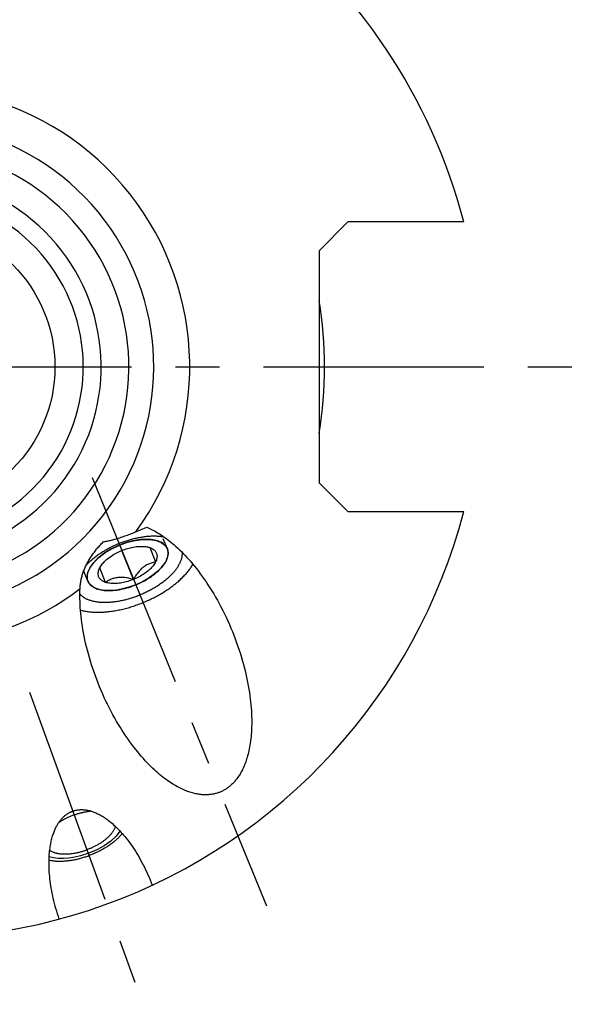
# Model space of a CAD drawing. Units: millimetres. Extents: x 0 to 594, y 0 to 420.
# Drawn here: x 134 to 165, y 175 to 230 of the extents above; entities that cross this region are included whole.
import ezdxf

# ---------------------------------------------------------------- set-up
doc = ezdxf.new("R2010")
doc.units = ezdxf.units.MM
doc.header["$LTSCALE"] = 32.67
doc.linetypes.add('CENTER', pattern=[0.6, 0.375, -0.075, 0.075, -0.075])
for name, color, linetype in [('10003447_HP_CL', 7, 'CONTINUOUS'), ('30942074_AXIS', 7, 'CONTINUOUS'), ('30942074_CL', 7, 'CONTINUOUS'), ('607663721-000_AXIS', 7, 'CONTINUOUS'), ('607663721-000_CL', 7, 'CONTINUOUS')]:
    doc.layers.add(name, color=color, linetype=linetype)

msp = doc.modelspace()

# ---------------------------------------------------------------- linework, layer by layer
at = {"layer": '10003447_HP_CL', "color": 3, "linetype": 'CONTINUOUS'}
for p, q in [((142.0353258, 200.6097728), (141.8108422, 201.160815)), ((137.617823, 198.8101704), (137.3933394, 199.3612126)), ((140.276475, 198.6055959), (140.2339481, 198.588509)), ((140.3188358, 198.6230906), (140.276475, 198.6055959))]:
    msp.add_line(p, q, dxfattribs=at)
at = {"layer": '10003447_HP_CL', "color": 7, "linetype": 'CONTINUOUS'}
for p, q in [((140.1533043, 198.9079444), (139.4998446, 200.5119988)), ((141.0523613, 200.6768979), (141.3790912, 199.8748707)), ((138.6007875, 198.7430453), (138.2740576, 199.5450725))]:
    msp.add_line(p, q, dxfattribs=at)
for points in [[(139.4319749, 200.8364624), (139.3216616, 200.791523), (139.2128716, 200.744017), (139.1056162, 200.6939254), (138.999884, 200.6412672), (138.8964603, 200.5864337), (138.7953625, 200.5294085), (138.6965732, 200.4702079), (138.6008262, 200.4092716), (138.5081443, 200.3465867), (138.4185048, 200.2821662), (138.3325734, 200.2164884), (138.2503777, 200.1495441), (138.1718903, 200.0813425), (138.097694, 200.0123904), (138.0278208, 199.9426821), (137.9622387, 199.8722231), (137.9014349, 199.8015369), (137.845445, 199.7306217), (137.7942333, 199.6594792), (137.7481803, 199.5886379), (137.7073244, 199.5181), (137.6716271, 199.4478633), (137.6413536, 199.3784494), (137.6165443, 199.3098645), (137.5971588, 199.2421024), (137.5833411, 199.1756665), (137.5751326, 199.1105666), (137.572492, 199.0467929), (137.5754387, 198.9848191), (137.5839794, 198.924803), (137.5981075, 198.8665868), (137.617823, 198.8101704)], [(142.0353258, 200.6097728), (142.0100057, 200.6639059), (141.9794309, 200.7154221), (141.9436017, 200.7643214), (141.9024029, 200.8107121), (141.8559495, 200.8544859), (141.8045867, 200.8953176), (141.7482777, 200.9331853), (141.6870593, 200.9681109), (141.6213861, 200.9998351), (141.5512249, 201.0283339), (141.476609, 201.0536313), (141.3980924, 201.0755392), (141.3156463, 201.0940325), (141.2292996, 201.1091364), (141.1396936, 201.1207388), (141.0468042, 201.1288135), (140.9506556, 201.1333866), (140.8519619, 201.1344241), (140.7507043, 201.1318998), (140.6469015, 201.12584), (140.5413248, 201.1162896), (140.4339608, 201.1032227), (140.3248227, 201.0866652), (140.2147213, 201.0667402), (140.1036492, 201.0434226), (139.9916138, 201.0167374), (139.8794472, 200.9868829), (139.7671483, 200.9538354), (139.6547182, 200.9176186), (139.542992, 200.8785015), (139.4319749, 200.8364624)], [(138.3283639, 199.6396633), (138.3335678, 199.6477407), (138.3687499, 199.6991159), (138.4076552, 199.7506461), (138.4501785, 199.8022036), (138.4960044, 199.8534057), (138.5451575, 199.9042497), (138.5976132, 199.9547383), (138.6529823, 200.0044965), (138.7112865, 200.0535189), (138.7725041, 200.1018109), (138.8361809, 200.1490138), (138.9023354, 200.1951197), (138.970949, 200.2401364), (139.0415118, 200.2837293), (139.1140374, 200.3258872), (139.1885121, 200.3666211), (139.2643853, 200.4056294), (139.3414733, 200.4428115), (139.4199597, 200.478268), (139.4998446, 200.5119988)], [(139.4998446, 200.5119988), (139.5805591, 200.5436929), (139.6614791, 200.5731755), (139.7426047, 200.6004464), (139.8241375, 200.6255622), (139.9058757, 200.6484663), (139.9872147, 200.6689898), (140.0681524, 200.6871152), (140.1486909, 200.70286), (140.2282313, 200.7161073), (140.3067659, 200.7268385), (140.3843025, 200.7350722), (140.4602654, 200.7407475), (140.5346429, 200.7438455), (140.6074468, 200.7443852), (140.6781366, 200.7423628), (140.7466967, 200.7377592), (140.8131426, 200.7305936), (140.8769814, 200.7209193), (140.9380485, 200.7087542), (140.9474155, 200.7066126)], [(140.9205058, 200.7122488), (140.9769416, 200.6978061), (141.0523613, 200.6768979)], [(140.9474155, 200.7066126), (140.9965085, 200.6940803), (141.0523613, 200.6768979)], [(141.0523613, 200.6768979), (141.1051112, 200.6572597), (141.1544509, 200.6353846), (141.2003806, 200.6112724), (141.2429971, 200.5848524), (141.2822036, 200.5561953), (141.317709, 200.5255142), (141.3494857, 200.4927939), (141.3775613, 200.4580495), (141.4017273, 200.421539), (141.4219548, 200.3832493), (141.4382727, 200.3431936), (141.4505599, 200.3016692), (141.4587864, 200.2586653), (141.4629822, 200.2141927), (141.4631161, 200.1685818), (141.4591578, 200.1218239), (141.4511376, 200.0739277), (141.4391149, 200.0252487), (141.4231095, 199.9759055), (141.4031016, 199.9257795), (141.3790912, 199.8748707)], [(141.8897982, 199.8071063), (141.9049685, 199.8313052), (141.9458244, 199.9018431), (141.9815217, 199.9720799), (142.0117952, 200.0414938), (142.0366045, 200.1100787), (142.05599, 200.1778408), (142.0698077, 200.2442767), (142.0780162, 200.3093765), (142.0806568, 200.3731502), (142.0777101, 200.4351241), (142.0691694, 200.4951402), (142.0550413, 200.5533564), (142.0353258, 200.6097728)], [(141.3790912, 199.8748707), (141.3171671, 199.8626524), (141.2573679, 199.8489571), (141.1996934, 199.8337847), (141.144356, 199.8171754), (141.0911433, 199.799089), (141.039419, 199.7794052), (140.9890972, 199.758137), (140.9402637, 199.7352714), (140.8925388, 199.7106485), (140.8458693, 199.6842635), (140.8003085, 199.6561211), (140.7556364, 199.6260758), (140.7118358, 199.5941227), (140.6689239, 199.5602667), (140.6267326, 199.524376), (140.5852741, 199.4864697), (140.544536, 199.4465288), (140.5043135, 199.404365), (140.4646355, 199.3600384), (140.4254729, 199.3134889), (140.3865334, 199.2643482), (140.3478562, 199.2127309), (140.3094021, 199.1585225), (140.2707608, 199.1010108), (140.2317957, 199.0399585), (140.1926435, 198.9756031), (140.1533043, 198.9079444)], [(141.3790912, 199.8748707), (141.3511451, 199.8235502), (141.319581, 199.7722024), (141.2843989, 199.7208272), (141.2454936, 199.6692971), (141.2029703, 199.6177395), (141.1571444, 199.5665374), (141.1079913, 199.5156934), (141.0555356, 199.4652049), (141.0001665, 199.4154467), (140.9418623, 199.3664243), (140.8806447, 199.3181323), (140.8169679, 199.2709293), (140.7508134, 199.2248235), (140.6821998, 199.1798067), (140.611637, 199.1362139), (140.5391114, 199.094056), (140.4646367, 199.053322), (140.3887635, 199.0143137), (140.3116755, 198.9771316), (140.2331891, 198.9416752), (140.1533043, 198.9079444)], [(140.2211739, 198.5834808), (140.3314872, 198.6284202), (140.4402772, 198.6759262), (140.5475326, 198.7260178), (140.6532648, 198.7786759), (140.7566885, 198.8335095), (140.8577863, 198.8905346), (140.9565756, 198.9497352), (141.0523226, 199.0106715), (141.1450045, 199.0733564), (141.2346441, 199.137777), (141.3205755, 199.2034548), (141.4027711, 199.2703991), (141.4812585, 199.3386006), (141.5554548, 199.4075527), (141.625328, 199.4772611), (141.6909101, 199.5477201), (141.7517139, 199.6184063), (141.8077038, 199.6893215), (141.8589155, 199.7604639), (141.8897982, 199.8071063)], [(138.6007875, 198.7430453), (138.5480377, 198.7626835), (138.4986979, 198.7845586), (138.4527683, 198.8086707), (138.4101517, 198.8350908), (138.3709452, 198.8637478), (138.3354398, 198.894429), (138.3036631, 198.9271493), (138.2755875, 198.9618937), (138.2514215, 198.9984041), (138.231194, 199.0366938), (138.2148761, 199.0767496), (138.2025889, 199.1182739), (138.1943624, 199.1612779), (138.1901666, 199.2057504), (138.1900327, 199.2513614), (138.193991, 199.2981192), (138.2020112, 199.3460155), (138.2140339, 199.3946945), (138.2300393, 199.4440377), (138.2500472, 199.4941637), (138.2740576, 199.5450725)], [(138.2740576, 199.5450725), (138.3020037, 199.5963929), (138.3283639, 199.6396633)], [(138.2740576, 199.5450725), (138.313396, 199.6127321), (138.3293978, 199.6390343)], [(137.617823, 198.8101704), (137.6431432, 198.7560372), (137.6737179, 198.704521), (137.7095471, 198.6556218), (137.7507459, 198.609231), (137.7971993, 198.5654573), (137.8485621, 198.5246256), (137.9048711, 198.4867578), (137.9660895, 198.4518322), (138.0317627, 198.4201081), (138.1019239, 198.3916092), (138.1765398, 198.3663119), (138.2550564, 198.344404), (138.2828181, 198.3376946)], [(140.1533043, 198.9079444), (140.0778846, 198.9288539), (140.004897, 198.9475322), (139.9343414, 198.9639792), (139.8664762, 198.9781219), (139.8010431, 198.9900334), (139.7372671, 198.9999328), (139.6750465, 199.0078728), (139.6144831, 199.0138007), (139.5551075, 199.0177768), (139.4968554, 199.0198237), (139.4397912, 199.0199188), (139.3836386, 199.0180547), (139.3283766, 199.0142362), (139.2740262, 199.0084584), (139.2203745, 199.0006998), (139.1674377, 198.9909691), (139.1151996, 198.9792576), (139.0633983, 198.9655163), (139.0120737, 198.9497788), (138.9611858, 198.9320116), (138.910353, 198.9120655), (138.8596319, 198.8900125), (138.8089659, 198.8657806), (138.7578036, 198.8390045), (138.7059612, 198.8095623), (138.6536225, 198.7775759), (138.6007875, 198.7430453)], [(140.1533043, 198.9079444), (140.0725897, 198.8762502), (139.9916697, 198.8467677), (139.9105441, 198.8194967), (139.8290113, 198.794381), (139.7472731, 198.7714769), (139.6659341, 198.7509534), (139.5849964, 198.732828), (139.5044579, 198.7170832), (139.4249175, 198.7038358), (139.3463829, 198.6931047), (139.2688463, 198.684871), (139.1928834, 198.6791956), (139.1185059, 198.6760976), (139.045702, 198.675558), (138.9750122, 198.6775804), (138.9064522, 198.6821839), (138.8400062, 198.6893496), (138.7761674, 198.6990238), (138.7151003, 198.711189), (138.6566403, 198.7258628), (138.6007875, 198.7430453)], [(138.2828181, 198.3376946), (138.3375025, 198.3259106), (138.4238492, 198.3108067), (138.5134552, 198.2992044), (138.6063446, 198.2911297), (138.7024932, 198.2865566), (138.8011869, 198.285519), (138.9024446, 198.2880433), (139.0062473, 198.2941032), (139.111824, 198.3036536), (139.2191881, 198.3167205), (139.3283261, 198.3332779), (139.4384276, 198.3532029), (139.5494996, 198.3765206), (139.661535, 198.4032057), (139.7737016, 198.4330603), (139.8860005, 198.4661077), (139.9984306, 198.5023246), (140.1101568, 198.5414417), (140.2211739, 198.5834808)]]:
    msp.add_lwpolyline(points, dxfattribs=at)
at = {"layer": '10003447_HP_CL', "color": 3, "linetype": 'CONTINUOUS'}
for points in [[(137.617823, 198.8101704), (137.5725022, 199.0418147), (137.6130383, 199.2989088), (137.7378872, 199.5716602), (137.9466235, 199.8546276), (138.2239953, 200.1271352), (138.5624087, 200.3837531), (138.9489739, 200.6147069), (139.3766739, 200.8143473)], [(139.3766738, 200.8143473), (139.8142575, 200.9680869), (140.2523103, 201.0739053), (140.674147, 201.1277719), (141.0702697, 201.1271387), (141.4117348, 201.0720518), (141.6928216, 200.9650837), (141.9028236, 200.8103087), (142.0353258, 200.6097727)], [(142.0353258, 200.6097728), (142.0694839, 200.4935623), (142.080652, 200.3649171), (142.067124, 200.2290963), (142.0290481, 200.0875878), (141.9668415, 199.941942), (141.8808907, 199.7933026)], [(141.8808907, 199.7933026), (141.7147707, 199.5747618), (141.5041964, 199.3594043), (141.2541255, 199.1523003), (140.9704454, 198.9583257), (140.6525189, 198.77828), (140.3188358, 198.6230906)], [(138.2988357, 198.334045), (138.139165, 198.3783721), (137.992187, 198.4385679), (137.8653071, 198.5126935), (137.7599151, 198.5999367), (137.677166, 198.6993416), (137.617823, 198.8101704)], [(140.2339481, 198.588509), (139.8899847, 198.4673257), (139.5445285, 198.3753982), (139.2057125, 198.314891), (138.8815136, 198.2872285), (138.5730176, 198.2935842), (138.2988358, 198.334045)]]:
    msp.add_lwpolyline(points, dxfattribs=at)
at = {"layer": '30942074_AXIS', "color": 1, "linetype": 'CENTER'}
msp.add_line((127.7822854, 210.7211154), (164.7822854, 210.7211154), dxfattribs=at)
at = {"layer": '30942074_CL', "color": 7, "linetype": 'CONTINUOUS'}
msp.add_circle((127.7822854, 210.7211154), 8, dxfattribs=at)
at = {"layer": '607663721-000_AXIS', "color": 1, "linetype": 'CENTER'}
for p, q in [((137.8448746, 204.5744709), (147.5418995, 180.7710823)), ((134.36089, 192.6465477), (140.6752771, 175.2979119))]:
    msp.add_line(p, q, dxfattribs=at)
at = {"layer": '607663721-000_CL', "color": 7, "linetype": 'CONTINUOUS'}
for p, q in [((152.0822854, 218.7711154), (150.4822854, 217.1711154)), ((158.5206673, 218.7711154), (152.0822854, 218.7711154)), ((150.4822854, 217.1711154), (150.4822854, 204.2711154)), ((150.4822854, 204.2711154), (152.0822854, 202.6711154)), ((152.0822854, 202.6711154), (158.5206673, 202.6711154))]:
    msp.add_line(p, q, dxfattribs=at)
for points in [[(138.4678304, 200.9961307), (138.5184435, 201.0047562), (138.5710589, 201.0144071), (138.6256767, 201.0250835), (138.6825117, 201.0368143), (138.741349, 201.0495706), (138.8015437, 201.063265), (138.8630439, 201.0779065), (138.9259015, 201.0934861), (138.9896267, 201.1098904), (139.0540579, 201.1270823), (139.1193568, 201.1450988), (139.1855182, 201.1639382), (139.2525166, 201.1835879), (139.3203776, 201.2040603), (139.3891729, 201.2253911), (139.458965, 201.2475973), (139.5296913, 201.2706618), (139.6012359, 201.2945696), (139.6736216, 201.3193298), (139.7468255, 201.3449333), (139.8206628, 201.3713376), (139.8951306, 201.3985439), (139.9702319, 201.426551), (140.0457903, 201.4553127), (140.1217472, 201.4848139), (140.1981612, 201.5150697), (140.9020845, 201.8015287)], [(140.9020845, 201.8015287), (140.9745373, 201.7704359), (141.0483372, 201.7369192), (141.1234843, 201.7009784), (141.1999626, 201.6627056), (141.2777881, 201.6220088), (141.3570087, 201.5786118), (141.4376318, 201.5325208), (141.51965, 201.4837296), (141.6030892, 201.4319435), (141.6879605, 201.3771652), (141.7742527, 201.3193918), (141.8619582, 201.2583201), (141.9510898, 201.1939499), (142.0416347, 201.1262814), (142.1335472, 201.0550112), (142.2268411, 200.9801362), (142.3215026, 200.9016596), (142.4174446, 200.819287), (142.5146872, 200.7330065), (142.6132103, 200.64283), (142.7128661, 200.5484992), (142.8136751, 200.4499963), (142.9156168, 200.3473392), (143.0184813, 200.2403227), (143.1222912, 200.1289204), (143.2270239, 200.0131587), (143.3324017, 199.8929112), (143.4384473, 199.7681432), (143.545138, 199.6388893), (143.652128, 199.5051267), (143.7594383, 199.366813), (143.8670479, 199.2239907), (143.9745474, 199.076764), (144.0819543, 198.9250846), (144.1892512, 198.7690009), (144.2959764, 198.6087627), (144.4021414, 198.4443184), (144.5077347, 198.2757196), (144.6122604, 198.1033714), (144.715722, 197.9272228), (144.8181159, 197.7473246), (144.9189355, 197.5642349), (145.018175, 197.3779079), (145.1158402, 197.1883893), (145.2114417, 196.9963739), (145.304964, 196.801826), (145.3964226, 196.6047812), (145.4853741, 196.4060419), (145.5717945, 196.2055858), (145.6542562, 196.0069994)], [(137.1797857, 198.3948432), (137.182274, 198.4437208), (137.1856409, 198.4933487), (137.1899112, 198.5437243), (137.1950986, 198.5948539), (137.2012415, 198.6467249), (137.2084042, 198.6993055), (137.2166422, 198.7526971), (137.2259593, 198.8067889), (137.2363385, 198.8612301), (137.247812, 198.9159741), (137.2603974, 198.9710562), (137.2740456, 199.0262483), (137.2887607, 199.0814587), (137.3045785, 199.136766), (137.3214927, 199.1921984), (137.3395277, 199.247759), (137.3586993, 199.3034284), (137.3789869, 199.3592003), (137.4004102, 199.4150646), (137.4229863, 199.4710124), (137.4466876, 199.5270387), (137.4715337, 199.5831363), (137.4975379, 199.6392906), (137.5246595, 199.6954853), (137.5529152, 199.7517118), (137.5823155, 199.8079546), (137.6128066, 199.8641871), (137.6444015, 199.9204007), (137.6771074, 199.9765781), (137.7108565, 200.0326803), (137.7456573, 200.0886991), (137.7815137, 200.1446155), (137.8183444, 200.2003766), (137.8561533, 200.255975), (137.8949402, 200.3113908), (137.934612, 200.3665539), (137.9751675, 200.421459), (138.0166024, 200.4760852), (138.0588123, 200.5303424), (138.1017915, 200.5842275), (138.1455312, 200.6377199), (138.189916, 200.6907062), (138.2349362, 200.7431864), (138.2805787, 200.7951409), (138.3267163, 200.846432), (138.3732951, 200.8970103), (138.4203382, 200.9469121), (138.4678304, 200.9961307)], [(137.5380175, 199.7220666), (137.5578438, 199.7434158), (137.5938104, 199.7809543), (137.6307743, 199.8183778), (137.6686888, 199.855639), (137.7075551, 199.8927377), (137.7473721, 199.9296741), (137.7880894, 199.9664014), (137.8297081, 200.0029195), (137.8722271, 200.0392286), (137.9155926, 200.0752828), (137.9598058, 200.1110818), (138.0048656, 200.1466258), (138.050715, 200.1818701), (138.0973549, 200.2168142), (138.1447845, 200.2514584), (138.1929437, 200.285759), (138.2418336, 200.3197156), (138.291453, 200.3533286), (138.3417395, 200.3865555), (138.3926937, 200.4193958), (138.4443149, 200.45185), (138.4965377, 200.4838771), (138.5493631, 200.5154765), (138.6027901, 200.5466489), (138.6567513, 200.5773547), (138.7112473, 200.6075934), (138.7662776, 200.6373657), (138.8217724, 200.6666337), (138.8777325, 200.6953971), (138.9341571, 200.7236562), (138.9909751, 200.7513755), (139.0481869, 200.7785543), (139.105792, 200.8051932), (139.1637176, 200.8312586), (139.2219394, 200.8567392), (139.2804817, 200.8816463), (139.3393445, 200.9059799)], [(139.3393445, 200.9059799), (139.3984547, 200.9297062), (139.4577364, 200.9527982), (139.5171897, 200.9752561), (139.5768396, 200.9970886), (139.6366611, 201.0182869), (139.6965785, 201.0388242), (139.7565919, 201.0586997), (139.8167012, 201.0779142), (139.8768305, 201.0964433), (139.9369797, 201.1142863), (139.9971488, 201.131444), (140.0572618, 201.1478947), (140.1173186, 201.1636376), (140.1773193, 201.1786734), (140.2371881, 201.1929833), (140.2969247, 201.2065662), (140.3565294, 201.2194232), (140.4159268, 201.231538), (140.4751167, 201.2429095), (140.5340992, 201.2535388), (140.5928, 201.2634125), (140.6512185, 201.2725295), (140.7093552, 201.2808909), (140.7671366, 201.288486), (140.8245622, 201.2953139), (140.8816325, 201.3013756), (140.9382754, 201.3066633), (140.9944902, 201.3111762), (141.0502776, 201.3149152), (141.1055671, 201.3178756), (141.1603579, 201.3200563), (141.2146509, 201.3214584), (141.2683772, 201.3220802), (141.3215362, 201.3219205), (141.3741287, 201.3209804), (141.4260881, 201.3192612), (141.4774136, 201.3167617), (141.5281061, 201.313483), (141.5781015, 201.3094293), (141.6273988, 201.3045995), (141.6759991, 201.2989946), (141.7238407, 201.2926218), (141.7709229, 201.28548), (141.8172465, 201.2775702), (141.8407392, 201.2730955)], [(142.849979, 200.4134377), (142.8507587, 200.4060477), (142.8529635, 200.3730478), (142.8539348, 200.3396535), (142.8536713, 200.3059071), (142.8521715, 200.2718082), (142.849437, 200.2373572), (142.8454711, 200.2025976), (142.8402724, 200.1675291), (142.8338425, 200.132152), (142.8261893, 200.0965111), (142.8173114, 200.060606), (142.8072104, 200.024437), (142.7958989, 199.9880499), (142.7833755, 199.9514445), (142.7696417, 199.9146209), (142.7547149, 199.8776257), (142.7385935, 199.8404587), (142.7212791, 199.8031201), (142.7027935, 199.7656571), (142.6831352, 199.7280696), (142.6623058, 199.6903577), (142.6403316, 199.652569), (142.6172111, 199.6147035), (142.5929457, 199.5767613), (142.5675662, 199.5387904), (142.5410711, 199.5007906), (142.5134618, 199.462762), (142.4847733, 199.4247527), (142.4550041, 199.3867628), (142.4241557, 199.3487921), (142.3922669, 199.3108887), (142.3593366, 199.2730527), (142.325366, 199.235284), (142.2903981, 199.1976303), (142.2544315, 199.1600917), (142.2174677, 199.1226682), (142.1795531, 199.085407), (142.1406868, 199.0483083), (142.1008698, 199.011372), (142.0601526, 198.9746446), (142.0185339, 198.9381265), (141.9760148, 198.9018174), (141.9326493, 198.8657632), (141.8884361, 198.8299643), (141.8433763, 198.7944202), (141.797527, 198.7591759), (141.750887, 198.7242319), (141.7034574, 198.6895877), (141.6552982, 198.655287), (141.6064084, 198.6213304), (141.5567889, 198.5877175), (141.5065024, 198.5544906), (141.4555482, 198.5216503), (141.4039271, 198.4891961), (141.3517042, 198.457169), (141.2988789, 198.4255695), (141.2454518, 198.3943972), (141.1914906, 198.3636913), (141.1369946, 198.3334526), (141.0819644, 198.3036804), (141.0264695, 198.2744123), (140.9705095, 198.245649), (140.9140848, 198.2173898), (140.8572668, 198.1896705), (140.800055, 198.1624918), (140.7424499, 198.1358528), (140.6845243, 198.1097875), (140.6263025, 198.0843068), (140.5677602, 198.0593997), (140.5088974, 198.0350661)], [(137.2042363, 197.2030139), (137.2294804, 197.1957791), (137.2812384, 197.1820838), (137.3339852, 197.1692445), (137.3877195, 197.1572605), (137.4423812, 197.146145), (137.4979714, 197.1358991), (137.5544889, 197.1265218), (137.6118705, 197.1180235), (137.6701171, 197.1104054), (137.7292278, 197.1036663), (137.7891363, 197.0978139), (137.8498434, 197.0928491), (137.9113484, 197.088771), (137.9735823, 197.0855841), (138.0365459, 197.0832894), (138.1002384, 197.0818859), (138.1645884, 197.0813752), (138.2295966, 197.0817583), (138.2952624, 197.0830342), (138.3615121, 197.0852014), (138.4283463, 197.088261), (138.4957645, 197.092212), (138.563691, 197.0970498), (138.6321265, 197.1027757), (138.7010704, 197.1093884), (138.7704454, 197.1168807), (138.8402519, 197.1252535), (138.9104896, 197.1345058), (138.9810797, 197.1446272), (139.0520226, 197.1556188), (139.1233178, 197.1674795), (139.1948856, 197.1801961), (139.2667262, 197.1937695), (139.3388393, 197.2081988), (139.4111441, 197.2234678), (139.4836408, 197.2395774), (139.5563292, 197.2565266), (139.6291278, 197.2742966), (139.7020368, 197.2928882), (139.775056, 197.3123005), (139.8481036, 197.3325118), (139.9211797, 197.3535229), (139.9942842, 197.3753329), (140.0673351, 197.3979174), (140.1403325, 197.4212773), (140.2132763, 197.4454117), (140.2860849, 197.4702936), (140.3587581, 197.4959237), (140.431296, 197.5223013), (140.5036174, 197.5493968), (140.575722, 197.577211), (140.6476101, 197.6057431), (140.7192009, 197.6349611), (140.7904942, 197.6648657), (140.8614903, 197.6954562), (140.9321097, 197.7266984), (141.002352, 197.7585929), (141.0722177, 197.791139), (141.1416284, 197.8243004), (141.2105837, 197.8580776), (141.279084, 197.8924699), (141.3470526, 197.9274389), (141.4144889, 197.9629851), (141.4813934, 197.999108), (141.5476913, 198.035767), (141.6133817, 198.0729627), (141.6784655, 198.1106947), (141.7428696, 198.1489204), (141.8065934, 198.1876406), (141.8696375, 198.2268546), (141.9319313, 198.2665186), (141.993474, 198.306633), (142.0542665, 198.3471973), (142.1142405, 198.388166), (142.1733952, 198.4295397), (142.2317314, 198.4713178), (142.2891839, 198.5134536), (142.3457517, 198.5559474), (142.4014356, 198.5987989), (142.4561734, 198.6419599), (142.5099639, 198.685431), (142.5628082, 198.7292116), (142.6146471, 198.7732529), (142.6654795, 198.8175549), (142.7153065, 198.8621176), (142.7640723, 198.9068908), (142.8117756, 198.9518749), (142.8584177, 198.9970697), (142.9039463, 199.0424244), (142.9483601, 199.0879392), (142.9916604, 199.1336141), (143.0337987, 199.1793977), (143.0747736, 199.2252902), (143.1145865, 199.2712916), (143.1531928, 199.3173501), (143.190591, 199.363466), (143.2267826, 199.4096391), (143.261727, 199.4558177), (143.2954228, 199.5020018), (143.3278714, 199.5481914), (143.3590364, 199.5943347), (143.3889164, 199.6404317), (143.4175128, 199.6864825), (143.4447937, 199.7324353), (143.4542037, 199.7490546)], [(138.2454622, 192.9888082), (138.1865166, 193.135606), (138.1074104, 193.339498), (138.0313515, 193.5437098), (137.9583738, 193.7482384), (137.8884434, 193.9530869), (137.8217776, 194.1573783), (137.7584129, 194.3610942), (137.6983128, 194.5642531), (137.6415857, 194.7660336), (137.5882672, 194.9664042), (137.5383218, 195.1653964), (137.4917511, 195.3622837), (137.4485872, 195.5570251), (137.4087982, 195.7496615), (137.3722898, 195.9395888), (137.3390884, 196.1267612), (137.3091677, 196.3112244), (137.2823543, 196.4925118), (137.2586679, 196.6705767), (137.2380887, 196.8454659), (137.2203844, 197.0168529), (137.2055675, 197.1846937), (137.1936255, 197.3490324), (137.1842873, 197.509675), (137.1775593, 197.6665824), (137.1734351, 197.8197938), (137.1716247, 197.9692331), (137.1720313, 198.1148751), (137.1747516, 198.2567452), (137.1797857, 198.3948432)], [(140.5088974, 198.0350661), (140.4497872, 198.0113399), (140.3905055, 197.9882478), (140.3310522, 197.96579), (140.2714023, 197.9439574), (140.2115808, 197.9227591), (140.1516634, 197.9022218), (140.09165, 197.8823463), (140.0315407, 197.8631319), (139.9714115, 197.8446027), (139.9112623, 197.8267597), (139.8510931, 197.809602), (139.7909801, 197.7931513), (139.7309233, 197.7774085), (139.6709226, 197.7623726), (139.6110538, 197.7480628), (139.5513172, 197.7344798), (139.4917125, 197.7216228), (139.4323151, 197.7095081), (139.3731252, 197.6981365), (139.3141427, 197.6875072), (139.2554419, 197.6776335), (139.1970234, 197.6685165), (139.1388867, 197.6601552), (139.0811053, 197.65256), (139.0236797, 197.6457321), (138.9666094, 197.6396705), (138.9099666, 197.6343827), (138.8537517, 197.6298698), (138.7979643, 197.6261308), (138.7426748, 197.6231705), (138.687884, 197.6209897), (138.6335911, 197.6195876), (138.5798647, 197.6189659), (138.5267057, 197.6191255), (138.4741133, 197.6200656), (138.4221539, 197.6217849), (138.3708283, 197.6242843), (138.3201358, 197.627563), (138.2701405, 197.6316168), (138.2208431, 197.6364466), (138.1722429, 197.6420514), (138.1244012, 197.6484243), (138.077319, 197.6555661), (138.0309954, 197.6634758), (137.9854888, 197.6721436), (137.9408005, 197.6815703), (137.8969292, 197.691755), (137.8539304, 197.7026848), (137.8118053, 197.7143607), (137.7705528, 197.7267816), (137.7302249, 197.739932), (137.6908229, 197.7538128), (137.6523456, 197.7684229), (137.6148416, 197.783744), (137.5783122, 197.7997769), (137.5427561, 197.8165208), (137.5082182, 197.8339545), (137.4746999, 197.8520788), (137.4421999, 197.8708929), (137.4107592, 197.890373), (137.3803791, 197.91052), (137.3510584, 197.9313329), (137.3228341, 197.9527856), (137.2957076, 197.9748788), (137.2696775, 197.9976117), (137.2447767, 198.0209555), (137.2210066, 198.0449111), (137.1983658, 198.0694776), (137.1768829, 198.0946241), (137.171992, 198.1008154)], [(145.6542562, 196.0069994), (145.7367439, 195.8004589), (145.8148714, 195.5966506), (145.8901215, 195.3920166), (145.9622174, 195.1874448), (146.0311238, 194.9829451), (146.096876, 194.7785077), (146.1593035, 194.5749908), (146.2183697, 194.372419), (146.2741111, 194.1707677), (146.3264662, 193.9708216), (146.3754004, 193.7726167), (146.4209483, 193.5761171), (146.4631511, 193.3819992), (146.501979, 193.1903065), (146.5374619, 193.0009955), (146.5697302, 192.8146121), (146.5987605, 192.631203), (146.6245763, 192.4507216), (146.6473791, 192.2735736), (146.6671521, 192.0998051), (146.683912, 191.92937), (146.6979105, 191.7625362), (146.7091376, 191.5993458), (146.7176032, 191.4397567), (146.7235888, 191.2839098), (146.7270904, 191.1318415), (146.728112, 190.9835154), (146.7269466, 190.8389626), (146.7235954, 190.698213), (146.7180571, 190.5612367), (146.7106216, 190.4279756), (146.7012939, 190.2984525), (146.6900689, 190.1726445), (146.6772219, 190.0504248), (146.6627604, 189.9318098), (146.646677, 189.816783), (146.6292245, 189.7051686), (146.610412, 189.5969772), (146.5902304, 189.4921981), (146.5689058, 189.3906238), (146.5464479, 189.2922599), (146.522847, 189.1971008), (146.4983, 189.1049211), (146.4728167, 189.0157231), (146.4463875, 188.9295046), (146.4191799, 188.8460346), (146.3912034, 188.765312), (146.3624487, 188.687338), (146.3330552, 188.6118839), (146.3030317, 188.5389468), (146.2723696, 188.4685297), (146.241182, 188.4004131), (146.209477, 188.3345926), (146.1772465, 188.2710725), (146.1445801, 188.2096467), (146.1114848, 188.1503098), (146.0779534, 188.0930671), (146.044054, 188.0377284), (146.0097928, 187.9842879), (145.9751636, 187.9327513), (145.9402154, 187.882946), (145.9049536, 187.8348659), (145.8693728, 187.7885171), (145.8335054, 187.7437451), (145.7973562, 187.7005439), (145.7609203, 187.6589195), (145.7242155, 187.6187359), (145.6872462, 187.5799871), (145.650008, 187.5426792), (145.6125061, 187.5066942), (145.5747442, 187.4720264), (145.5367185, 187.4386816), (145.4984229, 187.4065598), (145.4598608, 187.3756551), (145.4210288, 187.3459735), (145.381911, 187.3174321), (145.3425102, 187.2900254), (145.3028236, 187.2637588), (145.2628262, 187.2385667), (145.2225208, 187.2144434), (145.1819047, 187.1913944), (145.140945, 187.1693704), (145.0996442, 187.1483659), (145.0579997, 187.1283864), (145.0159715, 187.1093988), (144.9735618, 187.0913976), (144.9307683, 187.0743883), (144.8875441, 187.0583541), (144.8438911, 187.0432894), (144.7998073, 187.0291998), (144.7552393, 187.0160849), (144.7101891, 187.0039392), (144.6646547, 186.9927682), (144.6185765, 186.9825885), (144.5719565, 186.9733943), (144.5247928, 186.9651915), (144.4770202, 186.9580142), (144.4286405, 186.9518563), (144.3796518, 186.9467239), (144.3299837, 186.9426697), (144.2796377, 186.9396872), (144.2286122, 186.9377829), (144.1768319, 186.937029), (144.1242981, 186.9374185), (144.0710094, 186.9389585), (144.0168861, 186.9417421), (143.9619294, 186.9457618), (143.9061381, 186.951025), (143.8494292, 186.9576471), (143.7918034, 186.9656203), (143.7332601, 186.9749524), (143.673714, 186.9857825), (143.6131653, 186.9981023), (143.5516139, 187.01192), (143.4889743, 187.0273999), (143.4252458, 187.0445331), (143.360429, 187.0633284), (143.2944404, 187.0839759), (143.2272783, 187.1064667), (143.1589443, 187.1308097), (143.0893599, 187.1572214), (143.018522, 187.1856931), (142.9464336, 187.2162334), (142.8730251, 187.249085), (142.7982918, 187.2842397), (142.7222382, 187.3217055), (142.6448087, 187.3617492), (142.5659965, 187.4043639), (142.4858082, 187.4495565), (142.4042079, 187.497614), (142.3211866, 187.5485316), (142.2367532, 187.6023143), (142.1508988, 187.6592634), (142.0636116, 187.7193773), (141.9749034, 187.7826576), (141.8848001, 187.8494113), (141.7932872, 187.9196406), (141.7003791, 187.9933432), (141.6061456, 188.0708185), (141.5105692, 188.1520743), (141.4136672, 188.2371027), (141.3155618, 188.3261792), (141.2162327, 188.4193184), (141.1157, 188.5165056), (141.014146, 188.617972), (140.9115485, 188.7237401), (140.8079295, 188.8337873), (140.7035373, 188.9482772), (140.5983489, 189.0672406), (140.4923873, 189.1906466), (140.3859691, 189.3185657), (140.2790721, 189.4510372), (140.1717186, 189.5880218), (140.0642914, 189.7294727), (139.9567713, 189.875436), (139.8491774, 190.0258655), (139.7419507, 190.1805759), (139.6350769, 190.339618), (139.5285702, 190.5029409), (139.4229145, 190.6702072), (139.3181025, 190.8414686), (139.2141414, 191.0166733), (139.1115366, 191.1953283), (139.0102896, 191.377482), (138.9103989, 191.563086), (138.8123648, 191.7515017), (138.7161987, 191.9427696), (138.6218892, 192.1368491), (138.529903, 192.3329799), (138.4402608, 192.5311904), (138.3529418, 192.7314523), (138.2683509, 192.9329197), (138.2454622, 192.9888082)], [(136.0256694, 180.0340294), (135.9759431, 180.1787071), (135.9284445, 180.3232918), (135.8831736, 180.4677836), (135.840096, 180.6123909), (135.7992462, 180.7569053), (135.7607275, 180.900701), (135.7245663, 181.0437581), (135.6907363, 181.1860965), (135.6592625, 181.3271492), (135.6301684, 181.4668914), (135.6034305, 181.6053479), (135.5790024, 181.7420271), (135.556905, 181.8768939), (135.5371173, 182.0099834), (135.5195298, 182.1409091), (135.5041582, 182.2696373), (135.4909867, 182.3962018), (135.4798588, 182.5203174), (135.4707853, 182.641951), (135.4637552, 182.7611356), (135.4585795, 182.8776855), (135.4552642, 182.9915675), (135.4538031, 183.1028146), (135.4539893, 183.211341), (135.4558242, 183.3171215), (135.4593064, 183.4201812), (135.4642239, 183.5205086), (135.4705752, 183.6180829), (135.4783618, 183.7129248), (135.4873771, 183.8050858), (135.4976163, 183.8945476), (135.5090841, 183.9813284), (135.5215875, 184.0655346), (135.5351205, 184.1471559), (135.5496892, 184.2262025), (135.5651186, 184.3028119), (135.5814021, 184.3769784), (135.5985465, 184.4487078), (135.6163963, 184.5181543), (135.6349443, 184.5853134), (135.6541977, 184.6501896), (135.6740238, 184.7129516), (135.6944149, 184.7735978), (135.7153787, 184.8321298), (135.7368047, 184.888721), (135.7586863, 184.9433735), (135.7810302, 184.9960853), (135.8037457, 185.0470236), (135.8268268, 185.0961917), (135.8502794, 185.1435864), (135.8740305, 185.1893655), (135.8980743, 185.233532), (135.9224167, 185.2760829), (135.9470019, 185.3171668), (135.9718249, 185.3567874), (135.9968906, 185.3949409), (136.0221589, 185.4317641), (136.0476257, 185.4672617), (136.073295, 185.5014289), (136.0991389, 185.5343879), (136.1251535, 185.5661431), (136.1513427, 185.59669), (136.17769, 185.6261374), (136.2041921, 185.6544897), (136.2308523, 185.6817425), (136.2576638, 185.7079904), (136.2846238, 185.7332378), (136.3117352, 185.7574805), (136.3389999, 185.7807997), (136.3664158, 185.8032001), (136.3939852, 185.824677), (136.4217167, 185.8452982), (136.449608, 185.8650677), (136.4776615, 185.8839815), (136.5058933, 185.902095), (136.5343015, 185.9194124), (136.562888, 185.9359294), (136.5916741, 185.9516888), (136.6206581, 185.9666944), (136.6498417, 185.9809424), (136.6792515, 185.9944631), (136.7088963, 186.0072666), (136.7387674, 186.0193429), (136.7688647, 186.0306918)], [(136.7688647, 186.0306918), (136.8003378, 186.0417235), (136.8321285, 186.0519998), (136.8642367, 186.0615206), (136.8966474, 186.0702885), (136.9293756, 186.078301), (136.9624663, 186.0855505), (136.9959182, 186.0920418), (137.0297326, 186.0977701), (137.0639586, 186.102713), (137.0985943, 186.1068755), (137.1336416, 186.1102526), (137.1691542, 186.1128065), (137.2051312, 186.1145426), (137.2415735, 186.1154556), (137.2785387, 186.1154912), (137.3160257, 186.1146552), (137.3540354, 186.1129417), (137.392628, 186.1102793), (137.4318025, 186.1066742), (137.4715597, 186.10212), (137.5119627, 186.0965267), (137.5530111, 186.0899007), (137.5947051, 186.0822356), (137.637109, 186.0734212), (137.6802227, 186.0634645), (137.7240464, 186.0523585), (137.768644, 186.0399721), (137.8140168, 186.0263124), (137.8601636, 186.0113722), (137.9071458, 185.9949988), (137.9549644, 185.9771997), (138.0036183, 185.9579673), (138.053165, 185.9371263), (138.1036075, 185.9146838), (138.1549429, 185.8906327), (138.2072198, 185.8647759), (138.2604428, 185.8371198), (138.3146073, 185.807658), (138.3697484, 185.7761744), (138.4258711, 185.7426749), (138.4829702, 185.7071535), (138.5410657, 185.669376), (138.6001666, 185.6293451), (138.6602637, 185.5870581), (138.7213494, 185.5422726), (138.783432, 185.4949909), (138.8465031, 185.4452106), (138.9105299, 185.3926832), (138.9755279, 185.3374027), (139.0414816, 185.279375), (139.1083118, 185.2183688), (139.1760325, 185.1543757), (139.2446297, 185.0874041), (139.3139815, 185.0172479), (139.3841037, 184.9438928), (139.4549806, 184.8673531), (139.5264422, 184.7874648), (139.5985072, 184.7042054), (139.6711571, 184.6175975), (139.7441666, 184.5275454), (139.8175558, 184.434016), (139.8913047, 184.3370424), (139.9651274, 184.2366277), (140.0390382, 184.1327377), (140.1130228, 184.0254067), (140.1867534, 183.91474), (140.260243, 183.800695), (140.3334787, 183.6833144), (140.4060928, 183.5628316), (140.4780931, 183.4392011), (140.549472, 183.3124685), (140.6198393, 183.1830033), (140.6891938, 183.0507646), (140.7575368, 182.9157934), (140.8244817, 182.7785826), (140.8900201, 182.6390957), (140.9541604, 182.4973692), (141.0165412, 182.3540059), (141.0770421, 182.2092069), (141.1357835, 182.0627711), (141.1927655, 181.9146986)], [(136.8454688, 185.8202237), (136.8888241, 185.8357298), (136.9322899, 185.8507322), (136.9758662, 185.8652307), (137.0195748, 185.8792322), (137.0633939, 185.8927298), (137.1072584, 185.9057035), (137.1511682, 185.9181526), (137.1951234, 185.9300777), (137.2390585, 185.9414612), (137.2829735, 185.9523023), (137.3268685, 185.9626017), (137.370678, 185.9723442), (137.414402, 185.9815289), (137.4580407, 185.9901566), (137.501529, 185.9982144), (137.5448667, 186.0057017), (137.5880542, 186.0126191), (137.631027, 186.0189564), (137.6737849, 186.0247128), (137.7163283, 186.0298891), (137.7585937, 186.0344776), (137.7800922, 186.0365256)], [(136.8454688, 185.8202237), (136.8022896, 185.8042339), (136.7593495, 185.7877871), (136.7166486, 185.7708833), (136.6741659, 185.7535136), (136.6319224, 185.735687), (136.589981, 185.71743), (136.548342, 185.6987418), (136.507005, 185.6796231), (136.4660316, 185.6601024), (136.4254222, 185.6401792), (136.3851764, 185.6198539), (136.345354, 185.5991568), (136.3059557, 185.5780874), (136.2669808, 185.5566462), (136.2284873, 185.5348652), (136.1904759, 185.5127437), (136.152946, 185.4902825), (136.1159533, 185.4675147), (136.0794987, 185.4444401), (136.0435814, 185.421059), (136.0082548, 185.3974063), (135.9904563, 185.3851471)], [(139.1436916, 185.1849365), (139.1363289, 185.1603608), (139.1276528, 185.1344613), (139.1180151, 185.1084077), (139.1074301, 185.0822389), (139.0958965, 185.0559547), (139.0834156, 185.0295552), (139.0700061, 185.0030797), (139.0556665, 184.9765282), (139.0403982, 184.9499007), (139.0242239, 184.9232368), (139.0071423, 184.8965366), (138.9891548, 184.8698), (138.9702881, 184.8430668), (138.9505408, 184.8163371), (138.9299144, 184.7896108), (138.9084395, 184.7629277), (138.8861148, 184.7362878), (138.8629416, 184.7096912), (138.8389543, 184.6831774), (138.8141519, 184.6567465), (138.7885354, 184.6303983), (138.762143, 184.6041722), (138.7349735, 184.5780682), (138.7070282, 184.5520862), (138.6783485, 184.5262648), (138.6489334, 184.5006043), (138.618784, 184.4751045), (138.5879451, 184.4498033), (138.5564157, 184.4247009), (138.5241969, 184.3997972), (138.4913366, 184.3751291), (138.4578338, 184.350697), (138.4236895, 184.3265006), (138.3889544, 184.3025758), (138.3536278, 184.278923), (138.3177105, 184.255542), (138.2812559, 184.2324673), (138.2442632, 184.2096996), (138.2067333, 184.1872383), (138.1687219, 184.1651169), (138.1302284, 184.1433358), (138.0912535, 184.1218947), (138.0518552, 184.1008253), (138.0120328, 184.0801282), (137.971787, 184.0598029), (137.9311776, 184.0398796), (137.8902042, 184.0203589), (137.8488672, 184.0012403), (137.8072282, 183.9825521), (137.7652868, 183.964295), (137.7230433, 183.9464684), (137.6805606, 183.9290988), (137.6378597, 183.912195), (137.5949196, 183.8957482), (137.5517404, 183.8797584)], [(139.5219453, 184.792492), (139.5158972, 184.7845223), (139.4894963, 184.7511003), (139.4620895, 184.7177218), (139.4336781, 184.6843866), (139.4042995, 184.6511386), (139.3739525, 184.6179779), (139.3426382, 184.5849044), (139.3103979, 184.5519616), (139.2772304, 184.5191497), (139.2431368, 184.4864685), (139.208162, 184.4539609), (139.1723049, 184.4216272), (139.1355665, 184.3894672), (139.0979953, 184.3575231), (139.0595901, 184.3257952), (139.0203519, 184.2942833), (138.9803325, 184.2630288), (138.9395308, 184.232032), (138.8979478, 184.2012926), (138.8556381, 184.170851), (138.8126009, 184.1407076), (138.7688371, 184.110862), (138.7244041, 184.0813535), (138.6793013, 184.0521824), (138.6335294, 184.0233484), (138.5871485, 183.9948894), (138.540158, 183.9668058), (138.4925587, 183.9390972), (138.444413, 183.9118), (138.3957203, 183.8849148), (138.3464813, 183.8584409), (138.2967608, 183.8324133), (138.2465581, 183.8068324), (138.1958738, 183.7816978), (138.1447747, 183.7570424), (138.0932601, 183.7328669), (138.0413306, 183.7091707), (137.9890545, 183.6859849), (137.9364313, 183.6633102), (137.8834615, 183.641146), (137.8302147, 183.6195213), (137.7767142, 183.5984458), (137.7229367, 183.57791), (137.6688823, 183.5579137)], [(135.4932414, 183.8563235), (135.5147198, 183.8422029), (135.538014, 183.8279396), (135.5621438, 183.8141764), (135.5870733, 183.8009338), (135.6128038, 183.7882126), (135.6393339, 183.776012), (135.6666243, 183.7643501), (135.6946761, 183.7532278), (135.7234882, 183.7426442), (135.7530176, 183.7326151), (135.7832654, 183.7231413), (135.8142306, 183.7142221), (135.8458671, 183.7058706), (135.8781759, 183.6980877), (135.911156, 183.6908726), (135.9447583, 183.684236), (135.9789838, 183.6781787), (136.0138315, 183.6727), (136.0492495, 183.6678079), (136.0852388, 183.6635033), (136.1217984, 183.6597855), (136.158874, 183.6566597), (136.1964664, 183.6541271), (136.2345747, 183.6521867), (136.2731422, 183.6508413), (136.3121697, 183.6500919), (136.3516565, 183.6499376), (136.3915438, 183.6503786), (136.4318321, 183.6514157), (136.472521, 183.6530482), (136.5135498, 183.6552736), (136.5549191, 183.6580927), (136.5966283, 183.6615047), (136.6386155, 183.6655045), (136.6808809, 183.670093), (136.7234243, 183.6752692), (136.7661822, 183.6810256), (136.809155, 183.6873629), (136.8523425, 183.6942804), (136.8956802, 183.7017676), (136.9391685, 183.7098255), (136.9828072, 183.7184532), (137.0265312, 183.7276378), (137.0703407, 183.7373803), (137.1142357, 183.7476797), (137.1581507, 183.7585208), (137.2020858, 183.7699043), (137.246041, 183.7818295), (137.2899508, 183.7942785), (137.3338153, 183.8072522), (137.3776344, 183.8207499), (137.421343, 183.8347513), (137.4649193, 183.8492499), (137.5083851, 183.8642522), (137.5517404, 183.8797584)], [(135.4557447, 183.3125381), (135.465538, 183.3103121), (135.5072455, 183.3016795), (135.5496956, 183.2937268), (135.5928874, 183.2864531), (135.6367641, 183.2798678), (135.6813266, 183.273972), (135.7265739, 183.2687647), (135.7724467, 183.2642527), (135.8189456, 183.260437), (135.8660699, 183.2573166), (135.9137576, 183.2548957), (135.9620095, 183.2531752), (136.0108247, 183.2521542), (136.0601392, 183.2518339), (136.1099536, 183.2522154), (136.1602672, 183.2532976), (136.2110139, 183.2550792), (136.2621942, 183.2575612), (136.3138075, 183.2607425), (136.3657861, 183.264619), (136.4181303, 183.2691916), (136.4708397, 183.2744594), (136.523845, 183.2804155), (136.5771466, 183.2870607), (136.6307441, 183.2943942), (136.6845669, 183.3024063), (136.7386155, 183.311098), (136.7928895, 183.3204683), (136.8473175, 183.3305048), (136.9018998, 183.3412086), (136.9566361, 183.3525786), (137.0114545, 183.3646), (137.0663551, 183.3772737), (137.1213377, 183.3905986), (137.1763301, 183.4045574), (137.2313322, 183.4191509), (137.2863442, 183.4343781), (137.3412936, 183.4502192), (137.3961803, 183.4666749), (137.4510044, 183.4837445), (137.5056939, 183.5014053), (137.5602247, 183.5196501), (137.6146208, 183.5384862), (137.6688823, 183.5579137)]]:
    msp.add_lwpolyline(points, dxfattribs=at)
at = {"layer": '607663721-000_CL', "color": 3, "linetype": 'CONTINUOUS'}
for points in [[(136.6224763, 185.9678245), (136.6711319, 185.987015), (136.7200189, 186.0057068), (136.7691158, 186.0238916), (136.8184011, 186.0415616), (136.8678531, 186.0587088), (136.9207368, 186.0764066)], [(139.4009488, 184.9261996), (139.1797885, 184.6429393), (138.8831655, 184.3675656), (138.522378, 184.1105672), (138.1111685, 183.8817333), (137.6651997, 183.6897801), (137.1986046, 183.5412639)], [(137.1986046, 183.5412639), (136.8828006, 183.4693165), (136.5645054, 183.4207072), (136.2579437, 183.3985458), (135.9687883, 183.4032424), (135.7023898, 183.4347101), (135.4626437, 183.4926932)]]:
    msp.add_lwpolyline(points, dxfattribs=at)
at = {"layer": '607663721-000_CL', "color": 7, "linetype": 'CONTINUOUS'}
msp.add_circle((127.7822854, 210.7211154), 8, dxfattribs=at)
for radius, start, end in [(31.775, 14.67547107, 165.32452893), (13.5, 174.69779316, 114.53656004), (31.775, 234.39325225, 345.32452893)]:
    msp.add_arc((127.7822854, 210.7211154), radius, start, end, dxfattribs=at)
at = {"layer": '607663721-000_CL', "color": 9, "linetype": 'CONTINUOUS'}
for radius, start, end in [(15.5, 323.70536169, 112.93061492), (12.1128002, 170.64882656, 116.0866661), (10.5725268, 164.45040096, 118.79976665), (9.5756095, 158.78730705, 121.68605421), (15.5, 179.06264218, 307.3217514)]:
    msp.add_arc((127.7822854, 210.7211154), radius, start, end, dxfattribs=at)
at = {"layer": '607663721-000_CL', "color": 1, "linetype": 'CONTINUOUS'}
msp.add_arc((127.7822854, 210.7211154), 23, 350.77674288, 9.22325712, dxfattribs=at)

doc.saveas('drawing.dxf')
